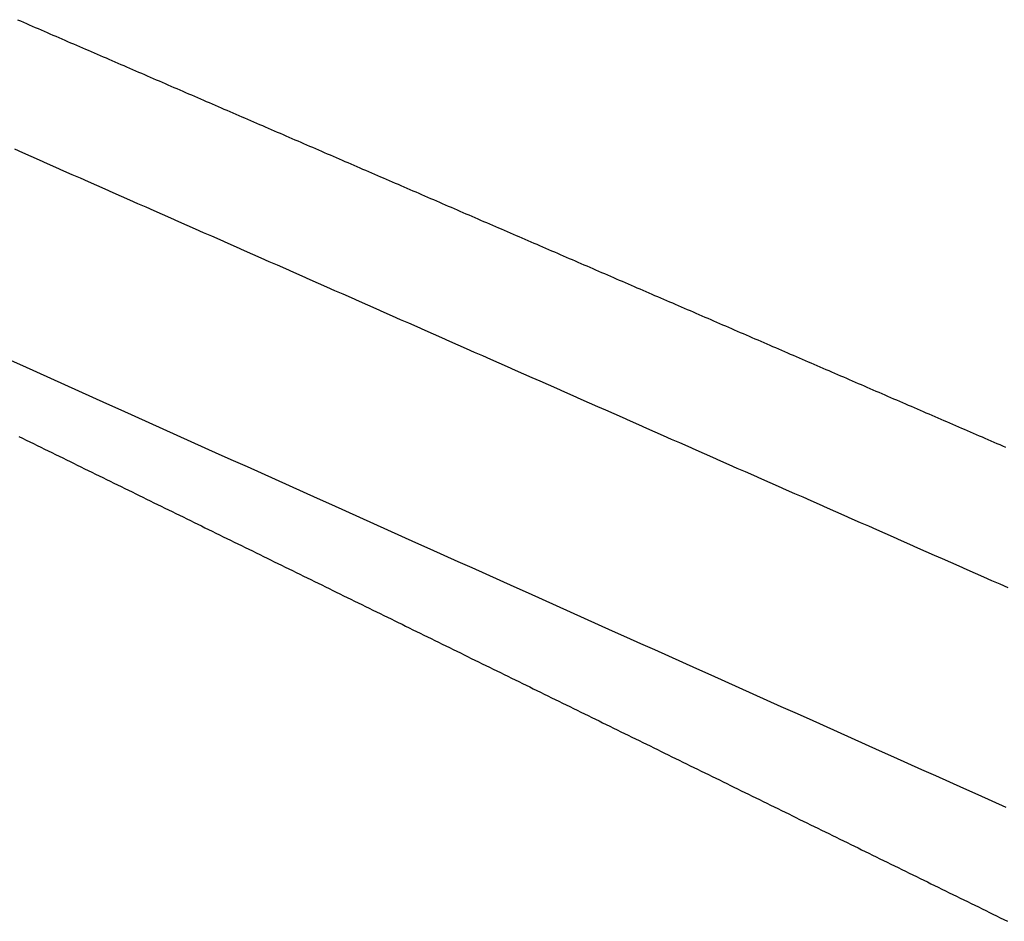
# Model space of a CAD drawing. Extents: x -32 to 264, y -104 to 224.
# Drawn here: x 151 to 155, y 154 to 157 of the extents above; entities that cross this region are included whole.
import ezdxf

# ---------------------------------------------------------------- set-up
doc = ezdxf.new("R2010")
doc.units = 0
doc.header["$MEASUREMENT"] = 0
doc.layers.add('PIC13', color=7, linetype='CONTINUOUS')

msp = doc.modelspace()

# ---------------------------------------------------------------- linework, layer by layer
at = {"layer": 'PIC13', "color": 7, "linetype": 'Continuous'}
for p, q in [((150.5446, 157.4523), (150.5565, 157.4471)), ((150.5565, 157.4471), (150.5684, 157.442)), ((150.5684, 157.442), (150.5803, 157.4368)), ((150.5803, 157.4368), (150.5922, 157.4317)), ((150.5922, 157.4317), (150.6041, 157.4265)), ((150.6041, 157.4265), (150.616, 157.4214)), ((150.616, 157.4214), (150.6279, 157.4162)), ((150.6279, 157.4162), (150.6398, 157.4111)), ((150.6398, 157.4111), (150.6517, 157.4059)), ((150.6517, 157.4059), (150.6636, 157.4008)), ((150.6636, 157.4008), (150.6755, 157.3957)), ((150.6755, 157.3957), (150.6874, 157.3905)), ((150.6874, 157.3905), (150.6993, 157.3854)), ((150.6993, 157.3854), (150.7112, 157.3802)), ((150.7112, 157.3802), (150.7231, 157.3751)), ((150.7231, 157.3751), (150.7349, 157.3699)), ((150.7349, 157.3699), (150.7468, 157.3648)), ((150.7468, 157.3648), (150.7587, 157.3596)), ((150.7587, 157.3596), (150.7706, 157.3545)), ((150.7706, 157.3545), (150.7825, 157.3493)), ((150.7825, 157.3493), (150.7944, 157.3442)), ((150.7944, 157.3442), (150.8063, 157.339)), ((150.8063, 157.339), (150.8182, 157.3339)), ((150.8182, 157.3339), (150.8301, 157.3288)), ((150.8301, 157.3288), (150.842, 157.3236)), ((150.842, 157.3236), (150.8539, 157.3185)), ((150.8539, 157.3185), (150.8658, 157.3133)), ((150.8658, 157.3133), (150.8777, 157.3082)), ((150.8777, 157.3082), (150.8896, 157.303)), ((150.8896, 157.303), (150.9015, 157.2979)), ((150.9015, 157.2979), (150.9134, 157.2927)), ((150.9134, 157.2927), (150.9253, 157.2876)), ((150.9253, 157.2876), (150.9372, 157.2824)), ((150.9372, 157.2824), (150.949, 157.2773)), ((150.949, 157.2773), (150.9609, 157.2722)), ((150.9609, 157.2722), (150.9728, 157.267)), ((150.9728, 157.267), (150.9847, 157.2619)), ((150.9847, 157.2619), (150.9966, 157.2567)), ((150.9966, 157.2567), (151.0085, 157.2516)), ((151.0085, 157.2516), (151.0204, 157.2464)), ((151.0204, 157.2464), (151.0323, 157.2413)), ((151.0323, 157.2413), (151.0442, 157.2361)), ((151.0442, 157.2361), (151.0561, 157.231)), ((151.0561, 157.231), (151.068, 157.2258)), ((151.068, 157.2258), (151.0799, 157.2207)), ((151.0799, 157.2207), (151.0918, 157.2155)), ((151.0918, 157.2155), (151.1037, 157.2104)), ((151.1037, 157.2104), (151.1156, 157.2053)), ((151.1156, 157.2053), (151.1275, 157.2001)), ((151.1275, 157.2001), (151.1394, 157.195)), ((151.1394, 157.195), (151.1513, 157.1898)), ((151.1513, 157.1898), (151.1631, 157.1847)), ((151.1631, 157.1847), (151.175, 157.1795)), ((151.175, 157.1795), (151.1869, 157.1744)), ((151.1869, 157.1744), (151.1988, 157.1692)), ((151.1988, 157.1692), (151.2107, 157.1641)), ((151.2107, 157.1641), (151.2226, 157.1589)), ((151.2226, 157.1589), (151.2345, 157.1538)), ((151.2345, 157.1538), (151.2464, 157.1487)), ((151.2464, 157.1487), (151.2583, 157.1435)), ((151.2583, 157.1435), (151.2702, 157.1384)), ((151.2702, 157.1384), (151.2821, 157.1332)), ((151.2821, 157.1332), (151.294, 157.1281)), ((151.294, 157.1281), (151.3059, 157.1229)), ((151.3059, 157.1229), (151.3178, 157.1178)), ((151.3178, 157.1178), (151.3297, 157.1126)), ((151.3297, 157.1126), (151.3416, 157.1075)), ((151.3416, 157.1075), (151.3534, 157.1023)), ((151.3534, 157.1023), (151.3653, 157.0972)), ((151.3653, 157.0972), (151.3772, 157.092)), ((151.3772, 157.092), (151.3891, 157.0869)), ((151.3891, 157.0869), (151.401, 157.0818)), ((151.401, 157.0818), (151.4129, 157.0766)), ((151.4129, 157.0766), (151.4248, 157.0715)), ((151.4248, 157.0715), (151.4367, 157.0663)), ((151.4367, 157.0663), (151.4486, 157.0612)), ((151.4486, 157.0612), (151.4605, 157.056)), ((151.4605, 157.056), (151.4724, 157.0509)), ((151.4724, 157.0509), (151.4843, 157.0457)), ((151.4843, 157.0457), (151.4962, 157.0406)), ((151.4962, 157.0406), (151.5081, 157.0354)), ((151.5081, 157.0354), (151.52, 157.0303)), ((151.52, 157.0303), (151.5319, 157.0252)), ((151.5319, 157.0252), (151.5437, 157.02)), ((151.5437, 157.02), (151.5556, 157.0149)), ((151.5556, 157.0149), (151.5675, 157.0097)), ((151.5675, 157.0097), (151.5794, 157.0046)), ((151.5794, 157.0046), (151.5913, 156.9994)), ((151.5913, 156.9994), (151.6032, 156.9943)), ((151.6032, 156.9943), (151.6151, 156.9891)), ((151.6151, 156.9891), (151.627, 156.984)), ((151.627, 156.984), (151.6389, 156.9788)), ((151.6389, 156.9788), (151.6508, 156.9737)), ((151.6508, 156.9737), (151.6627, 156.9685)), ((150.5665, 156.915), (150.5334, 156.9296)), ((151.6627, 156.9685), (151.6746, 156.9634)), ((151.6746, 156.9634), (151.6865, 156.9583)), ((151.6865, 156.9583), (151.6984, 156.9531)), ((151.6984, 156.9531), (151.7103, 156.948)), ((151.7103, 156.948), (151.7222, 156.9428)), ((151.7222, 156.9428), (151.734, 156.9377)), ((151.734, 156.9377), (151.7459, 156.9325)), ((151.7459, 156.9325), (151.7578, 156.9274)), ((150.5996, 156.9004), (150.5665, 156.915)), ((150.6327, 156.8858), (150.5996, 156.9004)), ((151.7578, 156.9274), (151.7697, 156.9222)), ((151.7697, 156.9222), (151.7816, 156.9171)), ((151.7816, 156.9171), (151.7935, 156.9119)), ((151.7935, 156.9119), (151.8054, 156.9068)), ((151.8054, 156.9068), (151.8173, 156.9017)), ((151.8173, 156.9017), (151.8292, 156.8965)), ((151.8292, 156.8965), (151.8411, 156.8914)), ((151.8411, 156.8914), (151.853, 156.8862)), ((150.6658, 156.8712), (150.6327, 156.8858)), ((150.6989, 156.8566), (150.6658, 156.8712)), ((150.732, 156.8419), (150.6989, 156.8566)), ((151.853, 156.8862), (151.8649, 156.8811)), ((151.8649, 156.8811), (151.8768, 156.8759)), ((151.8768, 156.8759), (151.8887, 156.8708)), ((151.8887, 156.8708), (151.9006, 156.8656)), ((151.9006, 156.8656), (151.9124, 156.8605)), ((151.9124, 156.8605), (151.9243, 156.8553)), ((151.9243, 156.8553), (151.9362, 156.8502)), ((151.9362, 156.8502), (151.9481, 156.8451)), ((150.7651, 156.8273), (150.732, 156.8419)), ((150.7982, 156.8127), (150.7651, 156.8273)), ((150.8314, 156.7981), (150.7982, 156.8127)), ((151.9481, 156.8451), (151.96, 156.8399)), ((151.96, 156.8399), (151.9719, 156.8348)), ((151.9719, 156.8348), (151.9838, 156.8296)), ((151.9838, 156.8296), (151.9957, 156.8245)), ((151.9957, 156.8245), (152.0076, 156.8193)), ((152.0076, 156.8193), (152.0195, 156.8142)), ((152.0195, 156.8142), (152.0314, 156.809)), ((150.8645, 156.7835), (150.8314, 156.7981)), ((150.8976, 156.7688), (150.8645, 156.7835)), ((152.0314, 156.809), (152.0433, 156.8039)), ((152.0433, 156.8039), (152.0552, 156.7987)), ((152.0552, 156.7987), (152.0671, 156.7936)), ((152.0671, 156.7936), (152.079, 156.7885)), ((152.079, 156.7885), (152.0908, 156.7833)), ((152.0908, 156.7833), (152.1027, 156.7782)), ((152.1027, 156.7782), (152.1146, 156.773)), ((152.1146, 156.773), (152.1265, 156.7679)), ((150.9307, 156.7542), (150.8976, 156.7688)), ((150.9638, 156.7396), (150.9307, 156.7542)), ((150.9969, 156.725), (150.9638, 156.7396)), ((152.1265, 156.7679), (152.1384, 156.7627)), ((152.1384, 156.7627), (152.1503, 156.7576)), ((152.1503, 156.7576), (152.1622, 156.7524)), ((152.1622, 156.7524), (152.1741, 156.7473)), ((152.1741, 156.7473), (152.186, 156.7421)), ((152.186, 156.7421), (152.1979, 156.737)), ((152.1979, 156.737), (152.2098, 156.7319)), ((152.2098, 156.7319), (152.2217, 156.7267)), ((151.03, 156.7104), (150.9969, 156.725)), ((151.0631, 156.6958), (151.03, 156.7104)), ((151.0962, 156.6811), (151.0631, 156.6958)), ((152.2217, 156.7267), (152.2336, 156.7216)), ((152.2336, 156.7216), (152.2455, 156.7164)), ((152.2455, 156.7164), (152.2573, 156.7113)), ((152.2573, 156.7113), (152.2692, 156.7061)), ((152.2692, 156.7061), (152.2811, 156.701)), ((152.2811, 156.701), (152.293, 156.6958)), ((152.293, 156.6958), (152.3049, 156.6907)), ((151.1293, 156.6665), (151.0962, 156.6811)), ((151.1624, 156.6519), (151.1293, 156.6665)), ((151.1955, 156.6373), (151.1624, 156.6519)), ((152.3049, 156.6907), (152.3168, 156.6855)), ((152.3168, 156.6855), (152.3287, 156.6804)), ((152.3287, 156.6804), (152.3406, 156.6753)), ((152.3406, 156.6753), (152.3525, 156.6701)), ((152.3525, 156.6701), (152.3644, 156.665)), ((152.3644, 156.665), (152.3763, 156.6598)), ((152.3763, 156.6598), (152.3882, 156.6547)), ((152.3882, 156.6547), (152.4001, 156.6495)), ((151.2286, 156.6227), (151.1955, 156.6373)), ((151.2618, 156.608), (151.2286, 156.6227)), ((152.4001, 156.6495), (152.412, 156.6444)), ((152.412, 156.6444), (152.4238, 156.6392)), ((152.4238, 156.6392), (152.4357, 156.6341)), ((152.4357, 156.6341), (152.4476, 156.629)), ((152.4476, 156.629), (152.4595, 156.6238)), ((152.4595, 156.6238), (152.4714, 156.6187)), ((152.4714, 156.6187), (152.4833, 156.6135)), ((152.4833, 156.6135), (152.4952, 156.6084)), ((151.2949, 156.5934), (151.2618, 156.608)), ((151.328, 156.5788), (151.2949, 156.5934)), ((151.3611, 156.5642), (151.328, 156.5788)), ((152.4952, 156.6084), (152.5071, 156.6032)), ((152.5071, 156.6032), (152.519, 156.5981)), ((152.519, 156.5981), (152.5309, 156.5929)), ((152.5309, 156.5929), (152.5428, 156.5878)), ((152.5428, 156.5878), (152.5547, 156.5826)), ((152.5547, 156.5826), (152.5666, 156.5775)), ((152.5666, 156.5775), (152.5784, 156.5724)), ((152.5784, 156.5724), (152.5903, 156.5672)), ((151.3942, 156.5496), (151.3611, 156.5642)), ((151.4273, 156.535), (151.3942, 156.5496)), ((151.4604, 156.5203), (151.4273, 156.535)), ((152.5903, 156.5672), (152.6022, 156.5621)), ((152.6022, 156.5621), (152.6141, 156.5569)), ((152.6141, 156.5569), (152.626, 156.5518)), ((152.626, 156.5518), (152.6379, 156.5466)), ((152.6379, 156.5466), (152.6498, 156.5415)), ((152.6498, 156.5415), (152.6617, 156.5363)), ((152.6617, 156.5363), (152.6736, 156.5312)), ((151.4935, 156.5057), (151.4604, 156.5203)), ((151.5266, 156.4911), (151.4935, 156.5057)), ((152.6736, 156.5312), (152.6855, 156.526)), ((152.6855, 156.526), (152.6974, 156.5209)), ((152.6974, 156.5209), (152.7093, 156.5158)), ((152.7093, 156.5158), (152.7212, 156.5106)), ((152.7212, 156.5106), (152.733, 156.5055)), ((152.733, 156.5055), (152.7449, 156.5003)), ((152.7449, 156.5003), (152.7568, 156.4952)), ((152.7568, 156.4952), (152.7687, 156.49)), ((151.5597, 156.4765), (151.5266, 156.4911)), ((151.5928, 156.4619), (151.5597, 156.4765)), ((151.6259, 156.4472), (151.5928, 156.4619)), ((152.7687, 156.49), (152.7806, 156.4849)), ((152.7806, 156.4849), (152.7925, 156.4797)), ((152.7925, 156.4797), (152.8044, 156.4746)), ((152.8044, 156.4746), (152.8163, 156.4695)), ((152.8163, 156.4695), (152.8282, 156.4643)), ((152.8282, 156.4643), (152.8401, 156.4592)), ((152.8401, 156.4592), (152.852, 156.454)), ((152.852, 156.454), (152.8639, 156.4489)), ((151.659, 156.4326), (151.6259, 156.4472)), ((151.6922, 156.418), (151.659, 156.4326)), ((151.7253, 156.4034), (151.6922, 156.418)), ((152.8639, 156.4489), (152.8757, 156.4437)), ((152.8757, 156.4437), (152.8876, 156.4386)), ((152.8876, 156.4386), (152.8995, 156.4334)), ((152.8995, 156.4334), (152.9114, 156.4283)), ((152.9114, 156.4283), (152.9233, 156.4231)), ((152.9233, 156.4231), (152.9352, 156.418)), ((152.9352, 156.418), (152.9471, 156.4129)), ((151.7584, 156.3888), (151.7253, 156.4034)), ((151.7915, 156.3742), (151.7584, 156.3888)), ((151.8246, 156.3595), (151.7915, 156.3742)), ((152.9471, 156.4129), (152.959, 156.4077)), ((152.959, 156.4077), (152.9709, 156.4026)), ((152.9709, 156.4026), (152.9828, 156.3974)), ((152.9828, 156.3974), (152.9947, 156.3923)), ((152.9947, 156.3923), (153.0066, 156.3871)), ((153.0066, 156.3871), (153.0185, 156.382)), ((153.0185, 156.382), (153.0303, 156.3768)), ((153.0303, 156.3768), (153.0422, 156.3717)), ((151.8577, 156.3449), (151.8246, 156.3595)), ((151.8908, 156.3303), (151.8577, 156.3449)), ((153.0422, 156.3717), (153.0541, 156.3666)), ((153.0541, 156.3666), (153.066, 156.3614)), ((153.066, 156.3614), (153.0779, 156.3563)), ((153.0779, 156.3563), (153.0898, 156.3511)), ((153.0898, 156.3511), (153.1017, 156.346)), ((153.1017, 156.346), (153.1136, 156.3408)), ((153.1136, 156.3408), (153.1255, 156.3357)), ((153.1255, 156.3357), (153.1374, 156.3305)), ((151.9239, 156.3157), (151.8908, 156.3303)), ((151.957, 156.3011), (151.9239, 156.3157)), ((151.9901, 156.2865), (151.957, 156.3011)), ((153.1374, 156.3305), (153.1493, 156.3254)), ((153.1493, 156.3254), (153.1612, 156.3203)), ((153.1612, 156.3203), (153.173, 156.3151)), ((153.173, 156.3151), (153.1849, 156.31)), ((153.1849, 156.31), (153.1968, 156.3048)), ((153.1968, 156.3048), (153.2087, 156.2997)), ((153.2087, 156.2997), (153.2206, 156.2945)), ((153.2206, 156.2945), (153.2325, 156.2894)), ((152.0232, 156.2718), (151.9901, 156.2865)), ((152.0563, 156.2572), (152.0232, 156.2718)), ((152.0895, 156.2426), (152.0563, 156.2572)), ((153.2325, 156.2894), (153.2444, 156.2842)), ((153.2444, 156.2842), (153.2563, 156.2791)), ((153.2563, 156.2791), (153.2682, 156.2739)), ((153.2682, 156.2739), (153.2801, 156.2688)), ((153.2801, 156.2688), (153.292, 156.2637)), ((153.292, 156.2637), (153.3038, 156.2585)), ((153.3038, 156.2585), (153.3157, 156.2534)), ((152.1226, 156.228), (152.0895, 156.2426)), ((152.1557, 156.2134), (152.1226, 156.228)), ((153.3157, 156.2534), (153.3276, 156.2482)), ((153.3276, 156.2482), (153.3395, 156.2431)), ((153.3395, 156.2431), (153.3514, 156.2379)), ((153.3514, 156.2379), (153.3633, 156.2328)), ((153.3633, 156.2328), (153.3752, 156.2276)), ((153.3752, 156.2276), (153.3871, 156.2225)), ((153.3871, 156.2225), (153.399, 156.2174)), ((153.399, 156.2174), (153.4109, 156.2122)), ((152.1888, 156.1988), (152.1557, 156.2134)), ((152.2219, 156.1841), (152.1888, 156.1988)), ((152.255, 156.1695), (152.2219, 156.1841)), ((153.4109, 156.2122), (153.4228, 156.2071)), ((153.4228, 156.2071), (153.4347, 156.2019)), ((153.4347, 156.2019), (153.4465, 156.1968)), ((153.4465, 156.1968), (153.4584, 156.1916)), ((153.4584, 156.1916), (153.4703, 156.1865)), ((153.4703, 156.1865), (153.4822, 156.1813)), ((153.4822, 156.1813), (153.4941, 156.1762)), ((153.4941, 156.1762), (153.506, 156.1711)), ((152.2881, 156.1549), (152.255, 156.1695)), ((152.3212, 156.1403), (152.2881, 156.1549)), ((152.3543, 156.1257), (152.3212, 156.1403)), ((153.506, 156.1711), (153.5179, 156.1659)), ((153.5179, 156.1659), (153.5298, 156.1608)), ((153.5298, 156.1608), (153.5417, 156.1556)), ((153.5417, 156.1556), (153.5536, 156.1505)), ((153.5536, 156.1505), (153.5655, 156.1453)), ((153.5655, 156.1453), (153.5773, 156.1402)), ((153.5773, 156.1402), (153.5892, 156.135)), ((152.3874, 156.111), (152.3543, 156.1257)), ((152.4205, 156.0964), (152.3874, 156.111)), ((152.4536, 156.0818), (152.4205, 156.0964)), ((153.5892, 156.135), (153.6011, 156.1299)), ((153.6011, 156.1299), (153.613, 156.1248)), ((153.613, 156.1248), (153.6249, 156.1196)), ((153.6249, 156.1196), (153.6368, 156.1145)), ((153.6368, 156.1145), (153.6487, 156.1093)), ((153.6487, 156.1093), (153.6606, 156.1042)), ((153.6606, 156.1042), (153.6725, 156.099)), ((153.6725, 156.099), (153.6844, 156.0939)), ((150.5657, 156.0564), (150.509, 156.0819)), ((150.6223, 156.0309), (150.5657, 156.0564)), ((152.4867, 156.0672), (152.4536, 156.0818)), ((152.5199, 156.0526), (152.4867, 156.0672)), ((153.6844, 156.0939), (153.6962, 156.0887)), ((153.6962, 156.0887), (153.7081, 156.0836)), ((153.7081, 156.0836), (153.72, 156.0785)), ((153.72, 156.0785), (153.7319, 156.0733)), ((153.7319, 156.0733), (153.7438, 156.0682)), ((153.7438, 156.0682), (153.7557, 156.063)), ((153.7557, 156.063), (153.7676, 156.0579)), ((153.7676, 156.0579), (153.7795, 156.0527)), ((150.6789, 156.0054), (150.6223, 156.0309)), ((152.553, 156.038), (152.5199, 156.0526)), ((152.5861, 156.0233), (152.553, 156.038)), ((152.6192, 156.0087), (152.5861, 156.0233)), ((153.7795, 156.0527), (153.7914, 156.0476)), ((153.7914, 156.0476), (153.8033, 156.0424)), ((153.8033, 156.0424), (153.8152, 156.0373)), ((153.8152, 156.0373), (153.827, 156.0322)), ((153.827, 156.0322), (153.8389, 156.027)), ((153.8389, 156.027), (153.8508, 156.0219)), ((153.8508, 156.0219), (153.8627, 156.0167)), ((153.8627, 156.0167), (153.8746, 156.0116)), ((150.7355, 155.98), (150.6789, 156.0054)), ((150.7921, 155.9545), (150.7355, 155.98)), ((152.6523, 155.9941), (152.6192, 156.0087)), ((152.6854, 155.9795), (152.6523, 155.9941)), ((152.7185, 155.9649), (152.6854, 155.9795)), ((153.8746, 156.0116), (153.8865, 156.0064)), ((153.8865, 156.0064), (153.8984, 156.0013)), ((153.8984, 156.0013), (153.9103, 155.9961)), ((153.9103, 155.9961), (153.9222, 155.991)), ((153.9222, 155.991), (153.9341, 155.9859)), ((153.9341, 155.9859), (153.9459, 155.9807)), ((153.9459, 155.9807), (153.9578, 155.9756)), ((150.8488, 155.929), (150.7921, 155.9545)), ((152.7516, 155.9503), (152.7185, 155.9649)), ((152.7847, 155.9356), (152.7516, 155.9503)), ((153.9578, 155.9756), (153.9697, 155.9704)), ((153.9697, 155.9704), (153.9816, 155.9653)), ((153.9816, 155.9653), (153.9935, 155.9601)), ((153.9935, 155.9601), (154.0054, 155.955)), ((154.0054, 155.955), (154.0173, 155.9499)), ((154.0173, 155.9499), (154.0292, 155.9447)), ((154.0292, 155.9447), (154.0411, 155.9396)), ((154.0411, 155.9396), (154.053, 155.9344)), ((150.9054, 155.9035), (150.8488, 155.929)), ((150.962, 155.878), (150.9054, 155.9035)), ((152.8178, 155.921), (152.7847, 155.9356)), ((152.8509, 155.9064), (152.8178, 155.921)), ((152.884, 155.8918), (152.8509, 155.9064)), ((154.053, 155.9344), (154.0648, 155.9293)), ((154.0648, 155.9293), (154.0767, 155.9241)), ((154.0767, 155.9241), (154.0886, 155.919)), ((154.0886, 155.919), (154.1005, 155.9138)), ((154.1005, 155.9138), (154.1124, 155.9087)), ((154.1124, 155.9087), (154.1243, 155.9036)), ((154.1243, 155.9036), (154.1362, 155.8984)), ((154.1362, 155.8984), (154.1481, 155.8933)), ((151.0186, 155.8526), (150.962, 155.878)), ((152.9172, 155.8772), (152.884, 155.8918)), ((152.9503, 155.8626), (152.9172, 155.8772)), ((152.9834, 155.8479), (152.9503, 155.8626)), ((154.1481, 155.8933), (154.16, 155.8881)), ((154.16, 155.8881), (154.1719, 155.883)), ((154.1719, 155.883), (154.1837, 155.8778)), ((154.1837, 155.8778), (154.1956, 155.8727)), ((154.1956, 155.8727), (154.2075, 155.8675)), ((154.2075, 155.8675), (154.2194, 155.8624)), ((154.2194, 155.8624), (154.2313, 155.8573)), ((151.0752, 155.8271), (151.0186, 155.8526)), ((151.1318, 155.8016), (151.0752, 155.8271)), ((153.0165, 155.8333), (152.9834, 155.8479)), ((153.0496, 155.8187), (153.0165, 155.8333)), ((153.0827, 155.8041), (153.0496, 155.8187)), ((154.2313, 155.8573), (154.2432, 155.8521)), ((154.2432, 155.8521), (154.2551, 155.847)), ((154.2551, 155.847), (154.267, 155.8418)), ((154.267, 155.8418), (154.2789, 155.8367)), ((154.2789, 155.8367), (154.2908, 155.8315)), ((154.2908, 155.8315), (154.3026, 155.8264)), ((154.3026, 155.8264), (154.3145, 155.8213)), ((154.3145, 155.8213), (154.3264, 155.8161)), ((151.1884, 155.7761), (151.1318, 155.8016)), ((153.1158, 155.7895), (153.0827, 155.8041)), ((153.1489, 155.7749), (153.1158, 155.7895)), ((154.3264, 155.8161), (154.3383, 155.811)), ((154.3383, 155.811), (154.3502, 155.8058)), ((154.3502, 155.8058), (154.3621, 155.8007)), ((154.3621, 155.8007), (154.374, 155.7955)), ((154.374, 155.7955), (154.3859, 155.7904)), ((154.3859, 155.7904), (154.3978, 155.7852)), ((154.3978, 155.7852), (154.4097, 155.7801)), ((154.4097, 155.7801), (154.4215, 155.775)), ((150.5504, 155.7717), (150.5651, 155.7645)), ((150.5651, 155.7645), (150.5798, 155.7572)), ((150.5798, 155.7572), (150.5945, 155.75)), ((150.5945, 155.75), (150.6092, 155.7428)), ((150.6092, 155.7428), (150.6239, 155.7356)), ((151.2451, 155.7507), (151.1884, 155.7761)), ((151.3017, 155.7252), (151.2451, 155.7507)), ((153.182, 155.7602), (153.1489, 155.7749)), ((153.2151, 155.7456), (153.182, 155.7602)), ((153.2482, 155.731), (153.2151, 155.7456)), ((154.4215, 155.775), (154.4334, 155.7698)), ((154.4334, 155.7698), (154.4453, 155.7647)), ((154.4453, 155.7647), (154.4572, 155.7595)), ((154.4572, 155.7595), (154.4691, 155.7544)), ((154.4691, 155.7544), (154.481, 155.7492)), ((154.481, 155.7492), (154.4929, 155.7441)), ((154.4929, 155.7441), (154.5048, 155.739)), ((154.5048, 155.739), (154.5167, 155.7338)), ((150.6239, 155.7356), (150.6387, 155.7284)), ((150.6387, 155.7284), (150.6534, 155.7212)), ((150.6534, 155.7212), (150.6681, 155.714)), ((150.6681, 155.714), (150.6828, 155.7067)), ((150.6828, 155.7067), (150.6975, 155.6995)), ((150.6975, 155.6995), (150.7122, 155.6923)), ((151.3583, 155.6997), (151.3017, 155.7252)), ((151.415, 155.6742), (151.3583, 155.6997)), ((153.2813, 155.7164), (153.2482, 155.731)), ((153.3145, 155.7018), (153.2813, 155.7164)), ((153.3476, 155.6872), (153.3145, 155.7018)), ((154.5167, 155.7338), (154.5285, 155.7287)), ((150.7122, 155.6923), (150.7269, 155.6851)), ((150.7269, 155.6851), (150.7416, 155.6779)), ((150.7416, 155.6779), (150.7563, 155.6707)), ((150.7563, 155.6707), (150.771, 155.6635)), ((150.771, 155.6635), (150.7857, 155.6563)), ((151.4716, 155.6488), (151.415, 155.6742)), ((153.3807, 155.6725), (153.3476, 155.6872)), ((153.4138, 155.6579), (153.3807, 155.6725)), ((150.7857, 155.6563), (150.8005, 155.649)), ((150.8005, 155.649), (150.8152, 155.6418)), ((150.8152, 155.6418), (150.8299, 155.6346)), ((150.8299, 155.6346), (150.8446, 155.6274)), ((150.8446, 155.6274), (150.8593, 155.6202)), ((150.8593, 155.6202), (150.874, 155.613)), ((151.5282, 155.6233), (151.4716, 155.6488)), ((151.5848, 155.5978), (151.5282, 155.6233)), ((153.4469, 155.6433), (153.4138, 155.6579)), ((153.48, 155.6287), (153.4469, 155.6433)), ((153.5131, 155.6141), (153.48, 155.6287)), ((150.874, 155.613), (150.8887, 155.6058)), ((150.8887, 155.6058), (150.9034, 155.5985)), ((150.9034, 155.5985), (150.9181, 155.5913)), ((150.9181, 155.5913), (150.9328, 155.5841)), ((150.9328, 155.5841), (150.9475, 155.5769)), ((151.6415, 155.5724), (151.5848, 155.5978)), ((153.5462, 155.5995), (153.5131, 155.6141)), ((153.5793, 155.5848), (153.5462, 155.5995)), ((153.6124, 155.5702), (153.5793, 155.5848)), ((150.9475, 155.5769), (150.9623, 155.5697)), ((150.9623, 155.5697), (150.977, 155.5625)), ((150.977, 155.5625), (150.9917, 155.5553)), ((150.9917, 155.5553), (151.0064, 155.5481)), ((151.0064, 155.5481), (151.0211, 155.5408)), ((151.0211, 155.5408), (151.0358, 155.5336)), ((151.6981, 155.5469), (151.6415, 155.5724)), ((151.7547, 155.5214), (151.6981, 155.5469)), ((153.6455, 155.5556), (153.6124, 155.5702)), ((153.6786, 155.541), (153.6455, 155.5556)), ((153.7118, 155.5264), (153.6786, 155.541)), ((151.0358, 155.5336), (151.0505, 155.5264)), ((151.0505, 155.5264), (151.0652, 155.5192)), ((151.0652, 155.5192), (151.0799, 155.512)), ((151.0799, 155.512), (151.0946, 155.5048)), ((151.0946, 155.5048), (151.1093, 155.4976)), ((151.8114, 155.496), (151.7547, 155.5214)), ((153.7449, 155.5118), (153.7118, 155.5264)), ((153.778, 155.4971), (153.7449, 155.5118)), ((151.1093, 155.4976), (151.1241, 155.4903)), ((151.1241, 155.4903), (151.1388, 155.4831)), ((151.1388, 155.4831), (151.1535, 155.4759)), ((151.1535, 155.4759), (151.1682, 155.4687)), ((151.1682, 155.4687), (151.1829, 155.4615)), ((151.1829, 155.4615), (151.1976, 155.4543)), ((151.868, 155.4705), (151.8114, 155.496)), ((151.9247, 155.4451), (151.868, 155.4705)), ((153.8111, 155.4825), (153.778, 155.4971)), ((153.8442, 155.4679), (153.8111, 155.4825)), ((153.8773, 155.4533), (153.8442, 155.4679)), ((151.1976, 155.4543), (151.2123, 155.4471)), ((151.2123, 155.4471), (151.227, 155.4399)), ((151.227, 155.4399), (151.2417, 155.4326)), ((151.2417, 155.4326), (151.2564, 155.4254)), ((151.2564, 155.4254), (151.2711, 155.4182)), ((151.9813, 155.4196), (151.9247, 155.4451)), ((153.9104, 155.4387), (153.8773, 155.4533)), ((153.9435, 155.4241), (153.9104, 155.4387)), ((153.9766, 155.4095), (153.9435, 155.4241)), ((151.2711, 155.4182), (151.2859, 155.411)), ((151.2859, 155.411), (151.3006, 155.4038)), ((151.3006, 155.4038), (151.3153, 155.3966)), ((151.3153, 155.3966), (151.33, 155.3894)), ((151.33, 155.3894), (151.3447, 155.3821)), ((151.3447, 155.3821), (151.3594, 155.3749)), ((152.0379, 155.3941), (151.9813, 155.4196)), ((152.0946, 155.3687), (152.0379, 155.3941)), ((154.0097, 155.3948), (153.9766, 155.4095)), ((154.0428, 155.3802), (154.0097, 155.3948)), ((151.3594, 155.3749), (151.3741, 155.3677)), ((151.3741, 155.3677), (151.3888, 155.3605)), ((151.3888, 155.3605), (151.4035, 155.3533)), ((151.4035, 155.3533), (151.4182, 155.3461)), ((151.4182, 155.3461), (151.4329, 155.3389)), ((152.1512, 155.3432), (152.0946, 155.3687)), ((152.2078, 155.3178), (152.1512, 155.3432)), ((154.076, 155.3656), (154.0428, 155.3802)), ((154.1091, 155.351), (154.076, 155.3656)), ((154.1422, 155.3364), (154.1091, 155.351)), ((151.4329, 155.3389), (151.4477, 155.3317)), ((151.4477, 155.3317), (151.4624, 155.3244)), ((151.4624, 155.3244), (151.4771, 155.3172)), ((151.4771, 155.3172), (151.4918, 155.31)), ((151.4918, 155.31), (151.5065, 155.3028)), ((151.5065, 155.3028), (151.5212, 155.2956)), ((152.2645, 155.2924), (152.2078, 155.3178)), ((154.1753, 155.3218), (154.1422, 155.3364)), ((154.2084, 155.3071), (154.1753, 155.3218)), ((154.2415, 155.2925), (154.2084, 155.3071)), ((151.5212, 155.2956), (151.5359, 155.2884)), ((151.5359, 155.2884), (151.5506, 155.2812)), ((151.5506, 155.2812), (151.5653, 155.2739)), ((151.5653, 155.2739), (151.58, 155.2667)), ((151.58, 155.2667), (151.5947, 155.2595)), ((152.3211, 155.2669), (152.2645, 155.2924)), ((152.3777, 155.2415), (152.3211, 155.2669)), ((154.2746, 155.2779), (154.2415, 155.2925)), ((154.3077, 155.2633), (154.2746, 155.2779)), ((154.3408, 155.2487), (154.3077, 155.2633)), ((151.5947, 155.2595), (151.6095, 155.2523)), ((151.6095, 155.2523), (151.6242, 155.2451)), ((151.6242, 155.2451), (151.6389, 155.2379)), ((151.6389, 155.2379), (151.6536, 155.2307)), ((151.6536, 155.2307), (151.6683, 155.2235)), ((151.6683, 155.2235), (151.683, 155.2162)), ((152.4344, 155.216), (152.3777, 155.2415)), ((154.3739, 155.2341), (154.3408, 155.2487)), ((154.407, 155.2195), (154.3739, 155.2341)), ((151.683, 155.2162), (151.6977, 155.209)), ((151.6977, 155.209), (151.7124, 155.2018)), ((151.7124, 155.2018), (151.7271, 155.1946)), ((151.7271, 155.1946), (151.7418, 155.1874)), ((151.7418, 155.1874), (151.7565, 155.1802)), ((152.491, 155.1906), (152.4344, 155.216)), ((152.5477, 155.1651), (152.491, 155.1906)), ((154.4402, 155.2048), (154.407, 155.2195)), ((154.4733, 155.1902), (154.4402, 155.2048)), ((154.5064, 155.1756), (154.4733, 155.1902)), ((151.7565, 155.1802), (151.7713, 155.173)), ((151.7713, 155.173), (151.786, 155.1657)), ((151.786, 155.1657), (151.8007, 155.1585)), ((151.8007, 155.1585), (151.8154, 155.1513)), ((151.8154, 155.1513), (151.8301, 155.1441)), ((151.8301, 155.1441), (151.8448, 155.1369)), ((152.6043, 155.1397), (152.5477, 155.1651)), ((154.5395, 155.161), (154.5064, 155.1756)), ((151.8448, 155.1369), (151.8595, 155.1297)), ((151.8595, 155.1297), (151.8742, 155.1225)), ((151.8742, 155.1225), (151.8889, 155.1153)), ((151.8889, 155.1153), (151.9036, 155.108)), ((151.9036, 155.108), (151.9183, 155.1008)), ((152.661, 155.1143), (152.6043, 155.1397)), ((152.7176, 155.0888), (152.661, 155.1143)), ((151.9183, 155.1008), (151.9331, 155.0936)), ((151.9331, 155.0936), (151.9478, 155.0864)), ((151.9478, 155.0864), (151.9625, 155.0792)), ((151.9625, 155.0792), (151.9772, 155.072)), ((151.9772, 155.072), (151.9919, 155.0648)), ((151.9919, 155.0648), (152.0066, 155.0576)), ((152.7743, 155.0634), (152.7176, 155.0888)), ((152.8309, 155.038), (152.7743, 155.0634)), ((152.0066, 155.0576), (152.0213, 155.0503)), ((152.0213, 155.0503), (152.036, 155.0431)), ((152.036, 155.0431), (152.0507, 155.0359)), ((152.0507, 155.0359), (152.0654, 155.0287)), ((152.0654, 155.0287), (152.0801, 155.0215)), ((152.8875, 155.0125), (152.8309, 155.038)), ((152.0801, 155.0215), (152.0949, 155.0143)), ((152.0949, 155.0143), (152.1096, 155.0071)), ((152.1096, 155.0071), (152.1243, 154.9998)), ((152.1243, 154.9998), (152.139, 154.9926)), ((152.139, 154.9926), (152.1537, 154.9854)), ((152.1537, 154.9854), (152.1684, 154.9782)), ((152.9442, 154.9871), (152.8875, 155.0125)), ((153.0008, 154.9617), (152.9442, 154.9871)), ((152.1684, 154.9782), (152.1831, 154.971)), ((152.1831, 154.971), (152.1978, 154.9638)), ((152.1978, 154.9638), (152.2125, 154.9566)), ((152.2125, 154.9566), (152.2272, 154.9494)), ((152.2272, 154.9494), (152.2419, 154.9421)), ((153.0575, 154.9363), (153.0008, 154.9617)), ((152.2419, 154.9421), (152.2567, 154.9349)), ((152.2567, 154.9349), (152.2714, 154.9277)), ((152.2714, 154.9277), (152.2861, 154.9205)), ((152.2861, 154.9205), (152.3008, 154.9133)), ((152.3008, 154.9133), (152.3155, 154.9061)), ((152.3155, 154.9061), (152.3302, 154.8989)), ((153.1141, 154.9109), (153.0575, 154.9363)), ((153.1708, 154.8854), (153.1141, 154.9109)), ((152.3302, 154.8989), (152.3449, 154.8916)), ((152.3449, 154.8916), (152.3596, 154.8844)), ((152.3596, 154.8844), (152.3743, 154.8772)), ((152.3743, 154.8772), (152.389, 154.87)), ((152.389, 154.87), (152.4038, 154.8628)), ((153.2275, 154.86), (153.1708, 154.8854)), ((152.4038, 154.8628), (152.4185, 154.8556)), ((152.4185, 154.8556), (152.4332, 154.8484)), ((152.4332, 154.8484), (152.4479, 154.8412)), ((152.4479, 154.8412), (152.4626, 154.8339)), ((152.4626, 154.8339), (152.4773, 154.8267)), ((152.4773, 154.8267), (152.492, 154.8195)), ((153.2841, 154.8346), (153.2275, 154.86)), ((153.3408, 154.8092), (153.2841, 154.8346)), ((152.492, 154.8195), (152.5067, 154.8123)), ((152.5067, 154.8123), (152.5214, 154.8051)), ((152.5214, 154.8051), (152.5361, 154.7979)), ((152.5361, 154.7979), (152.5508, 154.7907)), ((152.5508, 154.7907), (152.5656, 154.7834)), ((153.3974, 154.7838), (153.3408, 154.8092)), ((152.5656, 154.7834), (152.5803, 154.7762)), ((152.5803, 154.7762), (152.595, 154.769)), ((152.595, 154.769), (152.6097, 154.7618)), ((152.6097, 154.7618), (152.6244, 154.7546)), ((152.6244, 154.7546), (152.6391, 154.7474)), ((152.6391, 154.7474), (152.6538, 154.7402)), ((153.4541, 154.7584), (153.3974, 154.7838)), ((153.5107, 154.733), (153.4541, 154.7584)), ((152.6538, 154.7402), (152.6685, 154.733)), ((152.6685, 154.733), (152.6832, 154.7257)), ((152.6832, 154.7257), (152.6979, 154.7185)), ((152.6979, 154.7185), (152.7126, 154.7113)), ((152.7126, 154.7113), (152.7274, 154.7041)), ((153.5674, 154.7076), (153.5107, 154.733)), ((153.6241, 154.6822), (153.5674, 154.7076)), ((152.7274, 154.7041), (152.7421, 154.6969)), ((152.7421, 154.6969), (152.7568, 154.6897)), ((152.7568, 154.6897), (152.7715, 154.6825)), ((152.7715, 154.6825), (152.7862, 154.6752)), ((152.7862, 154.6752), (152.8009, 154.668)), ((152.8009, 154.668), (152.8156, 154.6608)), ((153.6807, 154.6568), (153.6241, 154.6822)), ((152.8156, 154.6608), (152.8303, 154.6536)), ((152.8303, 154.6536), (152.845, 154.6464)), ((152.845, 154.6464), (152.8597, 154.6392)), ((152.8597, 154.6392), (152.8744, 154.632)), ((152.8744, 154.632), (152.8892, 154.6248)), ((153.7374, 154.6314), (153.6807, 154.6568)), ((153.794, 154.606), (153.7374, 154.6314)), ((152.8892, 154.6248), (152.9039, 154.6175)), ((152.9039, 154.6175), (152.9186, 154.6103)), ((152.9186, 154.6103), (152.9333, 154.6031)), ((152.9333, 154.6031), (152.948, 154.5959)), ((152.948, 154.5959), (152.9627, 154.5887)), ((152.9627, 154.5887), (152.9774, 154.5815)), ((153.8507, 154.5806), (153.794, 154.606)), ((152.9774, 154.5815), (152.9921, 154.5743)), ((152.9921, 154.5743), (153.0068, 154.567)), ((153.0068, 154.567), (153.0215, 154.5598)), ((153.0215, 154.5598), (153.0362, 154.5526)), ((153.0362, 154.5526), (153.051, 154.5454)), ((153.9074, 154.5552), (153.8507, 154.5806)), ((153.964, 154.5298), (153.9074, 154.5552)), ((153.051, 154.5454), (153.0657, 154.5382)), ((153.0657, 154.5382), (153.0804, 154.531)), ((153.0804, 154.531), (153.0951, 154.5238)), ((153.0951, 154.5238), (153.1098, 154.5166)), ((153.1098, 154.5166), (153.1245, 154.5093)), ((153.1245, 154.5093), (153.1392, 154.5021)), ((154.0207, 154.5044), (153.964, 154.5298)), ((153.1392, 154.5021), (153.1539, 154.4949)), ((153.1539, 154.4949), (153.1686, 154.4877)), ((153.1686, 154.4877), (153.1833, 154.4805)), ((153.1833, 154.4805), (153.198, 154.4733)), ((153.198, 154.4733), (153.2128, 154.4661)), ((154.0774, 154.4791), (154.0207, 154.5044)), ((154.134, 154.4537), (154.0774, 154.4791)), ((153.2128, 154.4661), (153.2275, 154.4588)), ((153.2275, 154.4588), (153.2422, 154.4516)), ((153.2422, 154.4516), (153.2569, 154.4444)), ((153.2569, 154.4444), (153.2716, 154.4372)), ((153.2716, 154.4372), (153.2863, 154.43)), ((153.2863, 154.43), (153.301, 154.4228)), ((154.1907, 154.4283), (154.134, 154.4537)), ((154.2474, 154.4029), (154.1907, 154.4283)), ((153.301, 154.4228), (153.3157, 154.4156)), ((153.3157, 154.4156), (153.3304, 154.4084)), ((153.3304, 154.4084), (153.3451, 154.4011)), ((153.3451, 154.4011), (153.3598, 154.3939)), ((153.3598, 154.3939), (153.3746, 154.3867)), ((154.3041, 154.3776), (154.2474, 154.4029)), ((153.3746, 154.3867), (153.3893, 154.3795)), ((153.3893, 154.3795), (153.404, 154.3723)), ((153.404, 154.3723), (153.4187, 154.3651)), ((153.4187, 154.3651), (153.4334, 154.3579)), ((153.4334, 154.3579), (153.4481, 154.3507)), ((153.4481, 154.3507), (153.4628, 154.3434)), ((154.3607, 154.3522), (154.3041, 154.3776)), ((154.4174, 154.3268), (154.3607, 154.3522)), ((153.4628, 154.3434), (153.4775, 154.3362)), ((153.4775, 154.3362), (153.4922, 154.329)), ((153.4922, 154.329), (153.5069, 154.3218)), ((153.5069, 154.3218), (153.5216, 154.3146)), ((153.5216, 154.3146), (153.5364, 154.3074)), ((154.4741, 154.3015), (154.4174, 154.3268)), ((153.5364, 154.3074), (153.5511, 154.3002)), ((153.5511, 154.3002), (153.5658, 154.2929)), ((153.5658, 154.2929), (153.5805, 154.2857)), ((153.5805, 154.2857), (153.5952, 154.2785)), ((153.5952, 154.2785), (153.6099, 154.2713)), ((153.6099, 154.2713), (153.6246, 154.2641)), ((154.5308, 154.2761), (154.4741, 154.3015)), ((153.6246, 154.2641), (153.6393, 154.2569)), ((153.6393, 154.2569), (153.654, 154.2497)), ((153.654, 154.2497), (153.6687, 154.2425)), ((153.6687, 154.2425), (153.6834, 154.2352)), ((153.6834, 154.2352), (153.6982, 154.228)), ((153.6982, 154.228), (153.7129, 154.2208)), ((153.7129, 154.2208), (153.7276, 154.2136)), ((153.7276, 154.2136), (153.7423, 154.2064)), ((153.7423, 154.2064), (153.757, 154.1992)), ((153.757, 154.1992), (153.7717, 154.192)), ((153.7717, 154.192), (153.7864, 154.1847)), ((153.7864, 154.1847), (153.8011, 154.1775)), ((153.8011, 154.1775), (153.8158, 154.1703)), ((153.8158, 154.1703), (153.8305, 154.1631)), ((153.8305, 154.1631), (153.8452, 154.1559)), ((153.8452, 154.1559), (153.86, 154.1487)), ((153.86, 154.1487), (153.8747, 154.1415)), ((153.8747, 154.1415), (153.8894, 154.1343)), ((153.8894, 154.1343), (153.9041, 154.127)), ((153.9041, 154.127), (153.9188, 154.1198)), ((153.9188, 154.1198), (153.9335, 154.1126)), ((153.9335, 154.1126), (153.9482, 154.1054)), ((153.9482, 154.1054), (153.9629, 154.0982)), ((153.9629, 154.0982), (153.9776, 154.091)), ((153.9776, 154.091), (153.9923, 154.0838)), ((153.9923, 154.0838), (154.007, 154.0765)), ((154.007, 154.0765), (154.0218, 154.0693)), ((154.0218, 154.0693), (154.0365, 154.0621)), ((154.0365, 154.0621), (154.0512, 154.0549)), ((154.0512, 154.0549), (154.0659, 154.0477)), ((154.0659, 154.0477), (154.0806, 154.0405)), ((154.0806, 154.0405), (154.0953, 154.0333)), ((154.0953, 154.0333), (154.11, 154.0261)), ((154.11, 154.0261), (154.1247, 154.0188)), ((154.1247, 154.0188), (154.1394, 154.0116)), ((154.1394, 154.0116), (154.1541, 154.0044)), ((154.1541, 154.0044), (154.1688, 153.9972)), ((154.1688, 153.9972), (154.1836, 153.99)), ((154.1836, 153.99), (154.1983, 153.9828)), ((154.1983, 153.9828), (154.213, 153.9756)), ((154.213, 153.9756), (154.2277, 153.9683)), ((154.2277, 153.9683), (154.2424, 153.9611)), ((154.2424, 153.9611), (154.2571, 153.9539)), ((154.2571, 153.9539), (154.2718, 153.9467)), ((154.2718, 153.9467), (154.2865, 153.9395)), ((154.2865, 153.9395), (154.3012, 153.9323)), ((154.3012, 153.9323), (154.3159, 153.9251)), ((154.3159, 153.9251), (154.3307, 153.9179)), ((154.3307, 153.9179), (154.3454, 153.9106)), ((154.3454, 153.9106), (154.3601, 153.9034)), ((154.3601, 153.9034), (154.3748, 153.8962)), ((154.3748, 153.8962), (154.3895, 153.889)), ((154.3895, 153.889), (154.4042, 153.8818)), ((154.4042, 153.8818), (154.4189, 153.8746)), ((154.4189, 153.8746), (154.4336, 153.8674)), ((154.4336, 153.8674), (154.4483, 153.8601)), ((154.4483, 153.8601), (154.463, 153.8529)), ((154.463, 153.8529), (154.4777, 153.8457)), ((154.4777, 153.8457), (154.4925, 153.8385)), ((154.4925, 153.8385), (154.5072, 153.8313)), ((154.5072, 153.8313), (154.5219, 153.8241)), ((154.5219, 153.8241), (154.5366, 153.8169))]:
    msp.add_line(p, q, dxfattribs=at)

doc.saveas('drawing.dxf')
